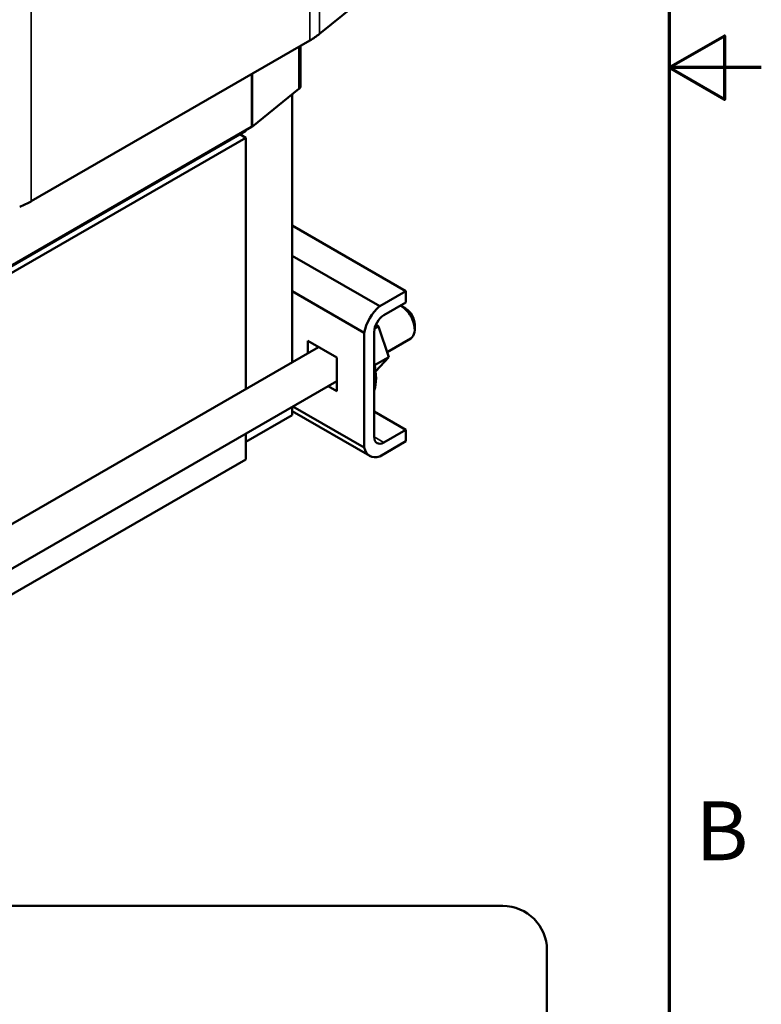
# Model space of a CAD drawing. Units: inches. Extents: x 0.05 to 2.15, y 0.02 to 1.68.
# Drawn here: x 1.95 to 2.15, y 0.6 to 0.86 of the extents above; entities that cross this region are included whole.
import ezdxf

# ---------------------------------------------------------------- set-up
doc = ezdxf.new("R2010")
doc.units = ezdxf.units.IN
doc.header["$LTSCALE"] = 0.1
doc.header["$MEASUREMENT"] = 0
doc.layers.get('0').update_dxf_attribs({"lineweight": 25})
for name, color, linetype, lineweight in [('Border (ANSI)', 7, 'Continuous', 70), ('Visible (ANSI)', 7, 'Continuous', 50), ('Visible Narrow (ANSI)', 7, 'Continuous', 35)]:
    doc.layers.add(name, color=color, linetype=linetype, lineweight=lineweight)
doc.styles.add('Note Text (ANSI)', font='tahoma.ttf')

# ---------------------------------------------------------------- blocks, each defined once
blk = doc.blocks.new('Borders Default Border')
at = {"layer": 'Border (ANSI)', "flags": 128}
for points in [[(0.75, 0.5), (0.75, 16.5), (21.25, 16.5), (21.25, 0.5), (0.75, 0.5)], [(21.5, 8.5), (21.25, 8.5), (21.4, 8.5866), (21.4, 8.4134), (21.25, 8.5)]]:
    blk.add_lwpolyline(points, dxfattribs=at)
at = {"layer": 'Border (ANSI)', "insert": (21.3212, 6.295), "char_height": 0.16, "attachment_point": 7, "style": 'Note Text (ANSI)'}
blk.add_mtext('B', dxfattribs=at)

msp = doc.modelspace()

# ---------------------------------------------------------------- linework, layer by layer
at = {"layer": 'Visible (ANSI)'}
for p, q in [((2.04255, 0.86937), (2.02992, 0.85917)), ((2.02729, 0.85738), (1.95153, 0.81364)), ((2.02477, 0.85592), (2.02477, 0.84499)), ((2.02434, 0.84422), (2.01172, 0.83402)), ((2.02248, 0.84272), (2.02248, 0.76988)), ((1.93409, 0.78906), (2.00986, 0.8328)), ((2.01147, 0.83385), (1.93571, 0.79011)), ((2.00986, 0.8328), (2.00986, 0.83292)), ((1.93409, 0.78719), (2.00986, 0.83093)), ((2.00824, 0.83187), (2.00986, 0.83093)), ((2.00986, 0.83093), (2.00986, 0.76259)), ((2.02248, 0.80708), (2.05339, 0.78923)), ((2.02248, 0.79885), (2.04627, 0.78512)), ((2.02248, 0.78918), (2.04208, 0.77786)), ((2.04627, 0.78512), (2.05339, 0.78923)), ((2.05339, 0.78923), (2.05339, 0.78611)), ((2.05339, 0.78611), (2.04741, 0.78266)), ((2.0533, 0.7845), (2.05209, 0.7852)), ((2.04595, 0.77963), (2.04489, 0.77902)), ((2.04595, 0.77963), (2.04525, 0.7801)), ((2.04874, 0.77127), (2.04595, 0.77963)), ((2.0558, 0.78018), (2.0558, 0.77878)), ((2.04208, 0.74672), (2.04208, 0.77786)), ((2.04479, 0.77811), (2.04479, 0.7496)), ((2.04827, 0.77266), (2.05471, 0.77638)), ((1.93437, 0.71901), (2.02965, 0.77402)), ((2.02673, 0.77233), (2.02673, 0.7757)), ((2.02673, 0.7757), (2.0346, 0.77115)), ((2.02943, 0.77414), (2.02943, 0.77389)), ((2.0346, 0.77115), (2.0346, 0.76206)), ((2.04874, 0.77127), (2.04489, 0.76905)), ((2.04517, 0.76735), (2.04874, 0.77127)), ((1.93652, 0.70814), (2.0346, 0.76477)), ((2.0346, 0.76206), (2.03225, 0.76341)), ((2.02248, 0.75777), (2.02248, 0.75552)), ((2.02271, 0.7579), (2.04208, 0.74672)), ((2.00986, 0.74823), (2.02248, 0.75552)), ((2.04356, 0.74443), (2.02248, 0.7566)), ((2.04479, 0.7565), (2.05339, 0.75154)), ((2.00986, 0.75048), (2.00986, 0.74345)), ((2.04741, 0.74808), (2.05339, 0.75154)), ((2.05339, 0.75154), (2.05339, 0.74841)), ((2.05339, 0.74841), (2.04627, 0.7443)), ((2.00986, 0.74345), (1.93601, 0.70082)), ((1.43708, 0.62207), (2.07974, 0.62207)), ((2.09174, 0.61007), (2.09174, 0.50073))]:
    msp.add_line(p, q, dxfattribs=at)
msp.add_arc((2.07974, 0.61007), 0.012, 0, 90, dxfattribs=at)
for centre, major_axis, start_param, end_param in [((2.00986, 0.86744), (-0.02466, 0), 2.356194, 2.521343), ((2.02248, 0.84499), (0.00229, 0), 5.662936, 6.283185), ((2.00986, 0.83478), (-0.00229, 0), 2.356194, 2.521343), ((1.93409, 0.8237), (-0.02466, 0), 2.191046, 2.356194), ((2.04741, 0.77962), (0.00386, 0.00668), 0.996609, 2.144984), ((2.05209, 0.78092), (0.00262, -0.00454), 0, 2.393113), ((2.0533, 0.78162), (-0.00176, 0.00306), 3.926991, 5.497787), ((2.04741, 0.77962), (-0.00186, -0.00322), 3.926991, 5.497787), ((2.03511, 0.77145), (-0.00719, 0.01246), 3.613752, 4.240229), ((2.04741, 0.75112), (-0.00186, -0.00322), 5.497787, 7.068583), ((2.04741, 0.75112), (-0.00386, -0.00668), 5.708998, 6.857373)]:
    msp.add_ellipse(centre, major_axis=major_axis, ratio=0.57735, start_param=start_param, end_param=end_param, dxfattribs=at)
at = {"layer": 'Visible Narrow (ANSI)'}
for p, q in [((2.02992, 0.97814), (2.02992, 0.85917)), ((2.02729, 0.97635), (2.02729, 0.85738)), ((1.95153, 0.93261), (1.95153, 0.81364)), ((2.02434, 0.85567), (2.02434, 0.84422)), ((2.01147, 0.84824), (2.01147, 0.83385)), ((2.01172, 0.84838), (2.01172, 0.83402)), ((2.04479, 0.7496), (2.04741, 0.74808))]:
    msp.add_line(p, q, dxfattribs=at)

# ---------------------------------------------------------------- block references
at = {"xscale": 0.1, "yscale": 0.1, "zscale": 0.1}
msp.add_blockref('Borders Default Border', (0, 0), dxfattribs=at)

doc.saveas('drawing.dxf')
